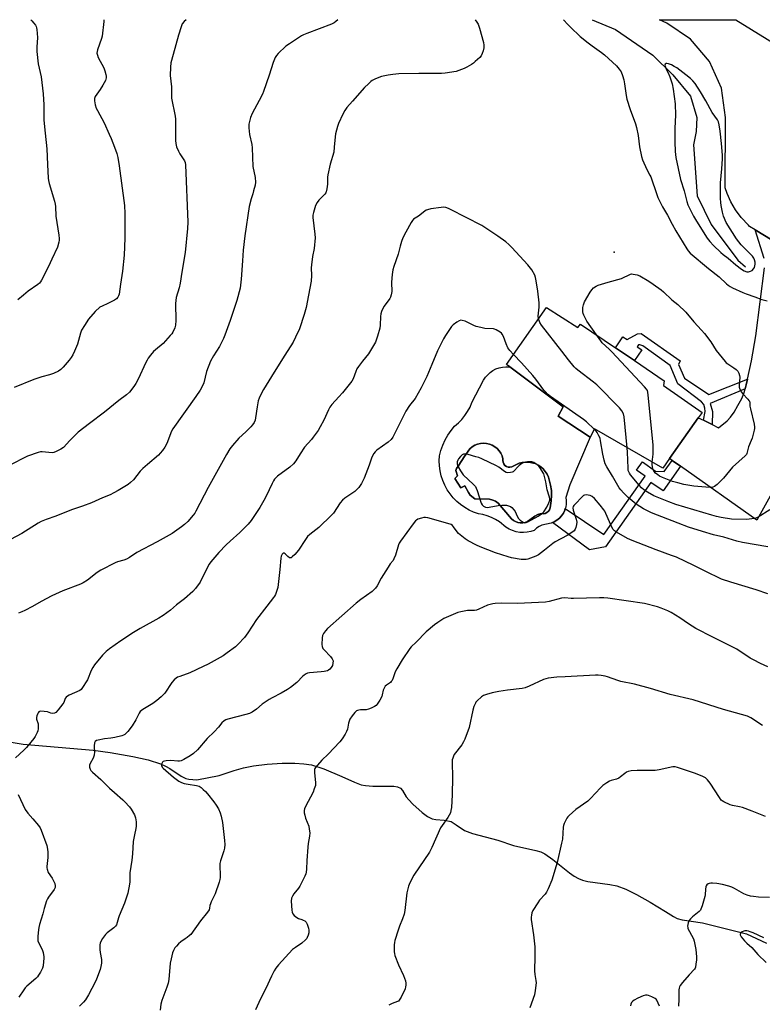
# Model space of a CAD drawing. Units: inches. Extents: x 1279765 to 1285765, y 537450 to 541451.
# Drawn here: x 1280464 to 1280820, y 540978 to 541451 of the extents above; entities that cross this region are included whole.
import ezdxf

# ---------------------------------------------------------------- set-up
doc = ezdxf.new("R2010")
doc.units = ezdxf.units.IN
doc.header["$MEASUREMENT"] = 0
for name, color, linetype in [('BLDG-Footprint', 5, 'Continuous'), ('CULTRL-Pad', 6, 'Continuous'), ('CULTRL-Swimming Pool in Ground', 4, 'Continuous'), ('ELEV-Spot Elevation', 7, 'Continuous'), ('HYDRO-Canal', 164, 'Continuous'), ('HYDRO-Single Line Stream', 4, 'Continuous'), ('TRANS-Driveway', 251, 'Continuous'), ('TRANS-Non Street Sidewalk', 7, 'Continuous'), ('TRANS-Road', 130, 'Continuous'), ('Undefined', 1, 'Continuous')]:
    doc.layers.add(name, color=color, linetype=linetype)

msp = doc.modelspace()

# ---------------------------------------------------------------- linework, layer by layer
at = {"layer": 'BLDG-Footprint', "elevation": 457.88}
msp.add_lwpolyline([(1280716.96, 541312.58), (1280732.02, 541302.94), (1280733.3, 541304.63), (1280750.16, 541293.19), (1280759.17, 541287.08), (1280773.49, 541277.36), (1280773.08, 541275.07), (1280791.59, 541262.23), (1280789.78, 541259.64), (1280775.99, 541240.09), (1280772.76, 541235.52), (1280739.97, 541254.36), (1280737.93, 541250.3), (1280722.53, 541260.36), (1280725.06, 541264.83), (1280699.48, 541284.05), (1280697.9, 541285.24)], close=True, dxfattribs=at)
at = {"layer": 'CULTRL-Pad'}
for points in [[(1280737.93, 541250.3, 0), (1280728.24, 541227.5, 0), (1280726.26, 541221.47, 0), (1280726.47, 541219.93, 0), (1280726.46, 541218.38, 0), (1280726.22, 541216.84, 0), (1280725.99, 541216.1, 0), (1280725.72, 541215.37, 0), (1280725.09, 541213.95, 0), (1280724.22, 541212.66, 0), (1280723.17, 541211.51, 0), (1280721.96, 541210.53, 0), (1280720.6, 541209.78, 0), (1280719.9, 541209.44, 0), (1280719.18, 541209.14, 0), (1280714.76, 541208.2, 0), (1280713.42, 541207.57, 0), (1280712.2, 541206.72, 0), (1280711.14, 541205.67, 0), (1280709.46, 541205.09, 0), (1280707.71, 541204.72, 0), (1280705.93, 541204.58, 0), (1280704.15, 541204.67, 0), (1280702.39, 541205, 0), (1280700.69, 541205.55, 0), (1280699.07, 541206.31, 0), (1280697.57, 541207.27, 0), (1280694.46, 541209.74, 0), (1280692.61, 541210.88, 0), (1280690.65, 541211.85, 0), (1280688.61, 541212.62, 0), (1280686.5, 541213.2, 0), (1280684.35, 541213.57, 0), (1280682.07, 541214.38, 0), (1280679.88, 541215.39, 0), (1280677.78, 541216.6, 0), (1280675.81, 541217.99, 0), (1280673.97, 541219.56, 0), (1280672.28, 541221.29, 0), (1280670.76, 541223.17, 0), (1280669.41, 541225.17, 0), (1280668.26, 541227.3, 0), (1280667.3, 541229.52, 0), (1280666.55, 541231.82, 0), (1280666.01, 541234.17, 0), (1280665.69, 541236.57, 0), (1280665.59, 541238.98, 0), (1280665.72, 541241.4, 0), (1280666.38, 541244.01, 0), (1280667.26, 541246.55, 0), (1280668.37, 541249.01, 0), (1280669.69, 541251.35, 0), (1280671.22, 541253.58, 0), (1280672.93, 541255.65, 0), (1280674.74, 541257.19, 0), (1280676.39, 541258.89, 0), (1280677.88, 541260.74, 0), (1280679.2, 541262.72, 0), (1280680.33, 541264.8, 0), (1280681.26, 541266.99, 0), (1280686.87, 541277.72, 0), (1280687.76, 541279.08, 0), (1280688.82, 541280.31, 0), (1280690.02, 541281.4, 0), (1280691.35, 541282.33, 0), (1280692.79, 541283.07, 0), (1280694.32, 541283.63, 0), (1280695.9, 541283.99, 0), (1280697.52, 541284.15, 0), (1280699.49, 541284.05, 0), (1280725.06, 541264.83, 0), (1280722.53, 541260.36, 0)], [(1280698.58, 541236.01, 0), (1280697.77, 541236.32, 0), (1280697.06, 541236.83, 0), (1280696.51, 541237.5, 0), (1280696.16, 541238.3, 0), (1280696.02, 541239.16, 0), (1280696.12, 541240.02, 0), (1280695.69, 541241.38, 0), (1280695.07, 541242.67, 0), (1280694.27, 541243.84, 0), (1280693.29, 541244.89, 0), (1280692.17, 541245.77, 0), (1280690.94, 541246.48, 0), (1280689.61, 541247, 0), (1280688.21, 541247.31, 0), (1280686.79, 541247.41, 0), (1280685.37, 541247.3, 0), (1280683.98, 541246.97, 0), (1280682.66, 541246.45, 0), (1280681.43, 541245.73, 0), (1280680.32, 541244.83, 0), (1280677.53, 541240.97, 0), (1280675.03, 541236.91, 0), (1280673.84, 541235.34, 0), (1280673.53, 541234.43, 0), (1280674.26, 541231.85, 0), (1280673.03, 541230.51, 0), (1280675.93, 541226.04, 0), (1280677.92, 541227.06, 0), (1280679.61, 541223.78, 0), (1280680.48, 541222.59, 0), (1280682.58, 541220.84, 0), (1280689.74, 541220.56, 0), (1280691.23, 541220.22, 0), (1280692.63, 541219.6, 0), (1280693.88, 541218.73, 0), (1280700.25, 541211.2, 0), (1280701.14, 541210.43, 0), (1280702.15, 541209.84, 0), (1280703.26, 541209.45, 0), (1280704.42, 541209.25, 0), (1280705.59, 541209.27, 0), (1280706.74, 541209.51, 0), (1280707.83, 541209.94, 0), (1280711.42, 541212.51, 0), (1280712.87, 541213.22, 0), (1280714.41, 541213.74, 0), (1280715.36, 541213.64, 0), (1280716.31, 541213.79, 0), (1280717.18, 541214.19, 0), (1280717.92, 541214.8, 0), (1280718.47, 541215.58, 0), (1280718.8, 541216.48, 0), (1280719.27, 541219.89, 0), (1280719.41, 541222.37, 0), (1280719.32, 541224.86, 0), (1280718.97, 541227.32, 0), (1280717.93, 541231.22, 0), (1280717.28, 541232.64, 0), (1280716.43, 541233.95, 0), (1280715.41, 541235.13, 0), (1280714.24, 541236.16, 0), (1280712.93, 541237.01, 0), (1280711.52, 541237.67, 0), (1280710.03, 541238.13, 0), (1280708.49, 541238.38, 0), (1280706.93, 541238.41, 0), (1280705.38, 541238.23, 0), (1280703.87, 541237.82, 0), (1280700.31, 541236.06, 0), (1280699.45, 541235.92, 0)]]:
    msp.add_polyline3d(points, close=True, dxfattribs=at)
at = {"layer": 'CULTRL-Swimming Pool in Ground'}
msp.add_lwpolyline([(1280698.58, 541236.01), (1280699.45, 541235.92), (1280700.31, 541236.06), (1280703.87, 541237.82), (1280705.38, 541238.23), (1280706.93, 541238.41), (1280708.49, 541238.38), (1280710.03, 541238.13), (1280711.52, 541237.67), (1280712.93, 541237.01), (1280714.24, 541236.16), (1280715.41, 541235.13), (1280716.43, 541233.95), (1280717.28, 541232.64), (1280717.93, 541231.22), (1280718.97, 541227.32), (1280719.32, 541224.86), (1280719.41, 541222.37), (1280719.27, 541219.89), (1280718.8, 541216.48), (1280718.47, 541215.58), (1280717.92, 541214.8), (1280717.18, 541214.19), (1280716.31, 541213.79), (1280715.36, 541213.64), (1280714.41, 541213.74), (1280712.87, 541213.22), (1280711.42, 541212.51), (1280707.83, 541209.94), (1280706.74, 541209.51), (1280705.59, 541209.27), (1280704.42, 541209.25), (1280703.26, 541209.45), (1280702.15, 541209.84), (1280701.14, 541210.43), (1280700.25, 541211.2), (1280693.88, 541218.73), (1280692.63, 541219.6), (1280691.23, 541220.22), (1280689.74, 541220.56), (1280682.58, 541220.84), (1280680.48, 541222.59), (1280679.61, 541223.78), (1280677.92, 541227.06), (1280675.93, 541226.04), (1280673.03, 541230.51), (1280674.26, 541231.85), (1280673.53, 541234.43), (1280673.84, 541235.34), (1280675.03, 541236.91), (1280677.53, 541240.97), (1280680.32, 541244.83), (1280681.43, 541245.73), (1280682.66, 541246.45), (1280683.98, 541246.97), (1280685.37, 541247.3), (1280686.79, 541247.41), (1280688.21, 541247.31), (1280689.61, 541247), (1280690.94, 541246.48), (1280692.17, 541245.77), (1280693.29, 541244.89), (1280694.27, 541243.84), (1280695.07, 541242.67), (1280695.69, 541241.38), (1280696.12, 541240.02), (1280696.02, 541239.16), (1280696.16, 541238.3), (1280696.51, 541237.5), (1280697.06, 541236.83), (1280697.77, 541236.32)], close=True, dxfattribs=at)
at = {"layer": 'ELEV-Spot Elevation'}
msp.add_point((1280749.48, 541339.05, 457.77), dxfattribs=at)
at = {"layer": 'HYDRO-Canal'}
msp.add_lwpolyline([(1280738.89, 541450.56), (1280750.09, 541445.84), (1280768.05, 541433.63), (1280777.49, 541424.21), (1280786.11, 541413.96), (1280789.13, 541403.64), (1280788.8, 541397), (1280787.42, 541390.56), (1280789.17, 541366.14), (1280795.96, 541352.34), (1280808.8, 541335.3), (1280812.36, 541332.03)], dxfattribs=at)
at = {"layer": 'HYDRO-Single Line Stream'}
msp.add_lwpolyline([(1280444.02, 541106.74), (1280466.08, 541103.14), (1280499.73, 541100.31), (1280507.81, 541099.05), (1280518.75, 541097.18), (1280526.05, 541095.55), (1280531.94, 541093.67), (1280534.4, 541092.6), (1280536.39, 541091.52), (1280541.85, 541087.82), (1280544.13, 541086.59), (1280545.51, 541086.3), (1280549.29, 541085.97), (1280560.14, 541088.1), (1280567.3, 541090.48), (1280571.75, 541091.78), (1280576.61, 541092.73), (1280583.05, 541093.51), (1280590.27, 541093.98), (1280596.37, 541094.03), (1280600.68, 541093.7), (1280604.33, 541093.17), (1280610.26, 541091.36), (1280618.95, 541087.63), (1280624.88, 541084.87), (1280628.18, 541083.69), (1280630.22, 541083.35), (1280633.69, 541083.04), (1280640.16, 541083.03), (1280643.87, 541083.02), (1280645.52, 541082.63), (1280647.05, 541081.96), (1280647.99, 541080.96), (1280649.8, 541077.92), (1280651.03, 541076.36), (1280652.9, 541074.39), (1280657.37, 541070.4), (1280660.03, 541068.5), (1280662.21, 541067.35), (1280663.97, 541066.95), (1280667.87, 541066.6), (1280671.24, 541066.02), (1280673.7, 541064.37), (1280677.72, 541061.73), (1280681.58, 541060.25), (1280693.65, 541057.02), (1280701.18, 541054.59), (1280711.85, 541052.2), (1280714.25, 541051.46), (1280716.18, 541050.59), (1280720.04, 541047.74), (1280728.08, 541041.36), (1280730.29, 541039.82), (1280732.32, 541038.68), (1280734.27, 541037.95), (1280736.89, 541037.32), (1280747.35, 541035.79), (1280750.65, 541035.12), (1280755.02, 541033.54), (1280760.2, 541031.04), (1280766.72, 541027.36), (1280774.06, 541022.8), (1280777.86, 541020.39), (1280779.69, 541019.58), (1280782.03, 541018.93), (1280791.78, 541017.42), (1280812.87, 541012.08), (1280822.5, 541007.75)], dxfattribs=at)
at = {"layer": 'TRANS-Driveway'}
for points in [[(1280821.43, 541336.02), (1280817.07, 541349.8), (1280828.85, 541342.59)], [(1280829.77, 541232.17), (1280817.82, 541210.57), (1280781.18, 541236.43), (1280777.21, 541239.23), (1280775.99, 541240.09), (1280789.78, 541259.64), (1280792.2, 541258.45), (1280796.35, 541256.42), (1280799.51, 541254.87), (1280803.63, 541258.23), (1280805.14, 541259.92), (1280806.92, 541262.41), (1280808.79, 541265.48), (1280810.58, 541268.87), (1280811.72, 541271.73), (1280812.26, 541273.58), (1280812.76, 541275.45), (1280813.39, 541278.11), (1280815.31, 541287.01), (1280817.29, 541298.93), (1280821.52, 541331.63)]]:
    msp.add_lwpolyline(points, dxfattribs=at)
at = {"layer": 'TRANS-Non Street Sidewalk'}
for points in [[(1280813.39, 541278.11), (1280812.76, 541275.45), (1280812.26, 541273.58), (1280795.44, 541266.56), (1280796.52, 541262.66), (1280796.35, 541256.42), (1280792.2, 541258.45), (1280793.12, 541262.67), (1280792.98, 541264.33), (1280792.38, 541265.99), (1280791.33, 541267.34), (1280779.98, 541275.88), (1280776.32, 541284.77), (1280763.17, 541294.21), (1280761.74, 541294.67), (1280761.16, 541294.61), (1280760.52, 541293.68), (1280762.67, 541292.23), (1280759.17, 541287.08), (1280750.16, 541293.19), (1280753.62, 541298.56), (1280755.69, 541297.17), (1280760.67, 541299.92), (1280762.46, 541300.05), (1280781.07, 541287.02), (1280780.21, 541285.15), (1280783.1, 541278.69), (1280794.87, 541270.81)], [(1280781.18, 541236.43), (1280772.88, 541224.58), (1280767.08, 541228.64), (1280745.35, 541197.8), (1280737.62, 541196.3), (1280719.9, 541209.44), (1280720.6, 541209.78), (1280721.96, 541210.53), (1280723.17, 541211.51), (1280724.22, 541212.66), (1280725.09, 541213.95), (1280725.72, 541215.37), (1280725.99, 541216.1), (1280744.55, 541203.67), (1280764.33, 541231.67), (1280760.2, 541234.59), (1280762.97, 541238.5), (1280769.31, 541234.03), (1280773.39, 541233.82), (1280777.21, 541239.23)]]:
    msp.add_lwpolyline(points, close=True, dxfattribs=at)
at = {"layer": 'TRANS-Road'}
msp.add_lwpolyline([(1280828.85, 541342.59), (1280817.07, 541349.8), (1280814.33, 541351.47), (1280813.8, 541351.98), (1280810.29, 541355.78), (1280807.68, 541359.35), (1280805.45, 541363.18), (1280803.64, 541367.22), (1280802.7, 541369.89), (1280802.74, 541403.74), (1280800.86, 541417.7), (1280795.13, 541430.57), (1280786.01, 541441.3), (1280774.62, 541448.87), (1280771.1, 541450.56), (1280807.85, 541450.55), (1280830.27, 541436.57)], dxfattribs=at)
at = {"layer": 'Undefined'}
for points, elevation in [([(1280544.31, 541450.58), (1280543.29, 541449.64), (1280542.37, 541448.55), (1280541.8, 541447.21), (1280540.63, 541443.21), (1280538.02, 541433.95), (1280536.97, 541429.86), (1280536.71, 541427.89), (1280536.58, 541423.9), (1280537.27, 541418.46), (1280537.24, 541414.11), (1280537.3, 541412.92), (1280538.97, 541404.24), (1280539.18, 541402.83), (1280539.08, 541397.02), (1280539.12, 541392.65), (1280539.24, 541391.21), (1280539.7, 541389.58), (1280540.51, 541387.45), (1280541.2, 541386.22), (1280543.44, 541382.96), (1280543.79, 541382.05), (1280543.95, 541380.9), (1280545.02, 541353.51), (1280544.86, 541350.45), (1280543.7, 541338.91), (1280542.11, 541329.51), (1280541.38, 541324.2), (1280540.85, 541321.98), (1280539.53, 541317.28), (1280539.23, 541315.88), (1280539.18, 541314.42), (1280539.36, 541306.24), (1280539.18, 541304.05), (1280538.78, 541302.73), (1280537.85, 541300.7), (1280537.37, 541299.98), (1280536.61, 541299.08), (1280533.2, 541295.36), (1280529.49, 541292.21), (1280528.66, 541291.42), (1280527.15, 541289.68), (1280526.09, 541288.32), (1280525.51, 541287.34), (1280524.75, 541285.81), (1280521.4, 541278.46), (1280520.15, 541276.14), (1280519.23, 541274.65), (1280517.05, 541272.02), (1280515.67, 541270.69), (1280511.97, 541267.89), (1280505.06, 541262.38), (1280497.99, 541256.87), (1280492.41, 541252.68), (1280491.32, 541251.69), (1280488.41, 541248.76), (1280485.39, 541245.48), (1280484.22, 541244.65), (1280481.93, 541243.42), (1280480.88, 541243), (1280480.06, 541242.88), (1280475.21, 541243.31), (1280474.42, 541243.27), (1280473.28, 541243.01), (1280468.25, 541241.17), (1280459.39, 541236.85)], 462), ([(1280616.94, 541450.57), (1280616.06, 541449.65), (1280615.17, 541449.06), (1280613.95, 541448.47), (1280602.12, 541443.98), (1280600.52, 541443.32), (1280599.48, 541442.78), (1280593.73, 541439.03), (1280592.03, 541437.82), (1280588.36, 541434.43), (1280587.55, 541433.43), (1280586.99, 541432.5), (1280585.97, 541430.07), (1280584.08, 541423.98), (1280581.36, 541416.11), (1280580.78, 541414.79), (1280579.32, 541411.9), (1280575.86, 541405.6), (1280575.17, 541403.65), (1280574.34, 541400.51), (1280574.29, 541398.78), (1280574.56, 541395.59), (1280575.69, 541390.75), (1280575.94, 541389.1), (1280576.26, 541380.17), (1280577.26, 541374.92), (1280577.47, 541372.72), (1280577.26, 541371.3), (1280576.6, 541368.46), (1280576.21, 541367.06), (1280575.39, 541364.66), (1280574.46, 541361.03), (1280572.33, 541346.99), (1280571.54, 541339.98), (1280571.31, 541334.89), (1280570.68, 541326.18), (1280570.37, 541323.32), (1280570.12, 541321.89), (1280568.56, 541315.91), (1280567.97, 541313.94), (1280565.4, 541306.32), (1280562.84, 541299.35), (1280562.17, 541297.75), (1280560.3, 541293.91), (1280557.39, 541289.43), (1280556, 541286.84), (1280554.08, 541281.93), (1280552.68, 541276.36), (1280552.11, 541274.99), (1280551.02, 541272.9), (1280548.89, 541269.8), (1280537.84, 541254.36), (1280537.26, 541253.21), (1280534.98, 541247.33), (1280534.05, 541245.52), (1280532.92, 541243.91), (1280531.86, 541242.61), (1280531.07, 541241.79), (1280525.65, 541237.29), (1280523.5, 541235.28), (1280522.28, 541234.01), (1280519, 541229.92), (1280517.6, 541228.56), (1280516.45, 541227.73), (1280511.61, 541224.72), (1280509.64, 541223.6), (1280507.84, 541222.76), (1280504.2, 541221.31), (1280498.84, 541218.83), (1280494.61, 541217.21), (1280489.34, 541215.57), (1280481.74, 541212.47), (1280477.09, 541210.8), (1280474.79, 541209.85), (1280473.3, 541209.04), (1280465.52, 541204.21), (1280460.07, 541201.34)], 460), ([(1280504.85, 541450.58), (1280504.8, 541449.67), (1280504, 541442.67), (1280503.7, 541441.59), (1280501.76, 541436.18), (1280501.55, 541435.34), (1280501.5, 541434.53), (1280501.7, 541433.51), (1280502.11, 541432.47), (1280504.74, 541427.46), (1280505.34, 541426.11), (1280505.79, 541424.24), (1280505.89, 541423.43), (1280505.87, 541422.65), (1280505.54, 541421.46), (1280504.31, 541419.17), (1280503.1, 541417.18), (1280501.4, 541414.84), (1280500.7, 541413.73), (1280500.34, 541412.77), (1280500.28, 541411.71), (1280500.66, 541409.76), (1280501.15, 541408.17), (1280501.73, 541406.98), (1280504.89, 541401.09), (1280507.4, 541395.7), (1280508.34, 541393.53), (1280509.93, 541389.45), (1280510.98, 541386.43), (1280511.45, 541384.45), (1280512.18, 541380.48), (1280514.65, 541361.46), (1280514.88, 541357.56), (1280514.89, 541352.68), (1280514.8, 541345.8), (1280514.51, 541337.59), (1280513.8, 541329.98), (1280512.75, 541323.72), (1280512.06, 541318.91), (1280511.86, 541318.09), (1280511.55, 541317.44), (1280510.84, 541316.71), (1280509.84, 541316.09), (1280506.65, 541314.44), (1280503.91, 541313.26), (1280502.88, 541312.64), (1280500.66, 541310.65), (1280497.4, 541306.96), (1280495.46, 541303.98), (1280494.15, 541301.66), (1280493.67, 541300.3), (1280492.14, 541295), (1280490.79, 541291.55), (1280490, 541289.84), (1280489.18, 541288.58), (1280488.16, 541287.26), (1280485.24, 541283.88), (1280484.23, 541282.85), (1280483.1, 541282.03), (1280480.68, 541280.97), (1280478.74, 541280.28), (1280475.05, 541279.31), (1280471.22, 541278.02), (1280461.83, 541274.22)], 464), ([(1280469.85, 541450.59), (1280470.33, 541450.11), (1280471.3, 541449), (1280471.95, 541448.03), (1280472.36, 541447.26), (1280472.55, 541446.72), (1280472.72, 541445.86), (1280473.01, 541442), (1280472.62, 541437.43), (1280472.61, 541435.41), (1280473.37, 541429.43), (1280474.67, 541423.25), (1280475.76, 541415.01), (1280475.98, 541409.73), (1280476.01, 541402.35), (1280476.62, 541396.16), (1280477.51, 541388.67), (1280477.76, 541381.19), (1280478.12, 541374.63), (1280478.28, 541373.48), (1280478.61, 541372.09), (1280481.17, 541363.54), (1280481.51, 541362.16), (1280481.61, 541361), (1280481.72, 541356.43), (1280483.2, 541347.3), (1280483.38, 541345.6), (1280483.39, 541344.77), (1280483.27, 541343.95), (1280482.53, 541341.54), (1280479.83, 541335.77), (1280478.3, 541332.21), (1280474.87, 541325.62), (1280474.42, 541324.87), (1280473.92, 541324.22), (1280473.19, 541323.6), (1280468.46, 541320.35), (1280466.21, 541318.52), (1280463.6, 541316.22)], 466), ([(1280682.78, 541450.56), (1280683.58, 541449.47), (1280684.19, 541448.47), (1280684.85, 541446.53), (1280686.75, 541439.72), (1280687.03, 541438.3), (1280686.97, 541437.16), (1280686.65, 541435.73), (1280686.23, 541434.33), (1280685.72, 541433.32), (1280684.97, 541432.47), (1280682.85, 541430.49), (1280681.97, 541429.73), (1280681.03, 541429.09), (1280678.81, 541427.8), (1280677.53, 541427.16), (1280675.03, 541426.19), (1280673.62, 541425.8), (1280668.44, 541424.99), (1280666.72, 541424.81), (1280655.76, 541424.79), (1280646.13, 541424.56), (1280643.28, 541424.26), (1280641.17, 541423.91), (1280637.94, 541423.27), (1280636.56, 541422.83), (1280634.7, 541422.03), (1280633.43, 541421.38), (1280632.73, 541420.88), (1280631.66, 541419.9), (1280629.8, 541418.01), (1280623.97, 541411.56), (1280621.34, 541408.43), (1280620.3, 541407.04), (1280619.34, 541405.24), (1280617.21, 541400.73), (1280616.75, 541399.32), (1280615.86, 541395.84), (1280615.61, 541394.38), (1280615.25, 541389.4), (1280614.97, 541387.12), (1280613.27, 541381.28), (1280612.19, 541376.17), (1280612.06, 541375.01), (1280612.02, 541371.78), (1280611.73, 541369.49), (1280611.44, 541368.1), (1280611.24, 541367.59), (1280610.75, 541366.88), (1280607.86, 541363.99), (1280607.03, 541362.98), (1280606.33, 541361.42), (1280605.26, 541358.12), (1280605.06, 541356.82), (1280605.06, 541355.7), (1280605.99, 541347.75), (1280606.09, 541346), (1280605.61, 541340.88), (1280604.86, 541336.98), (1280604.31, 541333.04), (1280604.25, 541331.63), (1280604.31, 541327.95), (1280604.14, 541325.2), (1280602.98, 541318.4), (1280601.85, 541312.54), (1280600.85, 541309.22), (1280598.52, 541302.37), (1280596.73, 541298.35), (1280595.51, 541295.99), (1280591.63, 541289.67), (1280588.06, 541284.13), (1280585.12, 541279.39), (1280581.3, 541273.2), (1280580.35, 541271.44), (1280579.3, 541269.12), (1280578.83, 541267.79), (1280578.29, 541264.88), (1280577.56, 541259.58), (1280577.28, 541258.47), (1280576.8, 541257.45), (1280576.04, 541256.25), (1280575.33, 541255.36), (1280572.91, 541252.92), (1280569.52, 541249.81), (1280566.47, 541246.38), (1280565.25, 541244.77), (1280563.59, 541242.02), (1280554.83, 541226.23), (1280548.94, 541214.93), (1280548.34, 541213.92), (1280547.65, 541212.97), (1280545.08, 541209.96), (1280543.44, 541208.4), (1280542.08, 541207.33), (1280537.48, 541204.18), (1280530.35, 541200.17), (1280520.63, 541195), (1280517.07, 541192.68), (1280515.65, 541191.84), (1280514.34, 541191.34), (1280511.26, 541190.5), (1280510.14, 541190.11), (1280503.28, 541186.52), (1280501.53, 541185.4), (1280496.89, 541181.71), (1280494.94, 541180.5), (1280493.58, 541179.91), (1280485.2, 541176.68), (1280479.8, 541174.34), (1280474.67, 541171.61), (1280470.57, 541169.13), (1280466.88, 541167.17), (1280465.53, 541166.54), (1280463.85, 541165.98)], 458), ([(1280725.14, 541450.56), (1280727.28, 541448.21), (1280728.5, 541446.97), (1280733.2, 541442.57), (1280737.01, 541439.43), (1280738.85, 541438), (1280743.39, 541434.83), (1280744.77, 541433.69), (1280750.51, 541428.44), (1280751.86, 541426.92), (1280752.73, 541425.56), (1280753.51, 541423.84), (1280754.14, 541421.74), (1280754.47, 541419.82), (1280755.15, 541414.21), (1280755.51, 541412.5), (1280757.05, 541407.58), (1280759.62, 541400.58), (1280760.16, 541398.9), (1280760.91, 541395.01), (1280761.6, 541389.64), (1280762.58, 541385.02), (1280763.05, 541383.32), (1280765.06, 541378.75), (1280766.62, 541376.07), (1280767.01, 541375.25), (1280769.85, 541366.81), (1280770.44, 541365.24), (1280771.26, 541363.43), (1280772.57, 541360.89), (1280775.06, 541356.88), (1280777.24, 541352.56), (1280778.95, 541349.4), (1280784.31, 541340.61), (1280784.99, 541339.68), (1280785.93, 541338.67), (1280794.74, 541331.32), (1280799.84, 541327.32), (1280803.31, 541323.91), (1280804.12, 541323.22), (1280805.04, 541322.62), (1280806.25, 541321.98), (1280811.07, 541319.8), (1280812.67, 541319.15), (1280816.91, 541317.71), (1280820.24, 541316.43), (1280822.72, 541315.73)], 456), ([(1280713.17, 541307.14), (1280713.05, 541308.45), (1280713.5, 541312.67), (1280713.54, 541313.55), (1280713.47, 541314.74), (1280712.81, 541320.41), (1280712.06, 541325.31), (1280711.74, 541326.99), (1280711.38, 541328.06), (1280709.97, 541330.66), (1280708.12, 541333.02), (1280700.44, 541341.3), (1280699, 541342.7), (1280697.5, 541343.97), (1280693.68, 541346.78), (1280686.01, 541351.9), (1280671.05, 541359.6), (1280670, 541360.08), (1280668.75, 541360.48), (1280667.69, 541360.62), (1280666.53, 541360.54), (1280661.58, 541359.84), (1280659.88, 541359.47), (1280659.36, 541359.24), (1280658.64, 541358.76), (1280655.63, 541356.36), (1280653.29, 541354.93), (1280652.73, 541354.34), (1280652.1, 541353.37), (1280649.5, 541348.7), (1280648.17, 541345.94), (1280647.48, 541344.16), (1280646.87, 541341.97), (1280645.96, 541338.13), (1280643.79, 541332.19), (1280643.34, 541330.54), (1280642.96, 541328.33), (1280642.78, 541326.62), (1280642.72, 541324.58), (1280642.78, 541320.23), (1280642.73, 541319.37), (1280642.57, 541318.56), (1280642.21, 541317.55), (1280641.84, 541316.83), (1280639.24, 541313.16), (1280638.32, 541311.68), (1280637.82, 541310.65), (1280637.56, 541309.57), (1280637.38, 541308.18), (1280637.32, 541304.13), (1280637.16, 541302.7), (1280636.06, 541298.8), (1280634.95, 541295.88), (1280634.14, 541294.34), (1280631.72, 541290.33), (1280628.84, 541286.88), (1280626.92, 541284.32), (1280626.11, 541283.13), (1280625.52, 541281.82), (1280624.33, 541278.34), (1280623.7, 541277.15), (1280619.22, 541271.64), (1280617.52, 541269.68), (1280614.15, 541266.03), (1280613.18, 541264.77), (1280612.51, 541263.55), (1280610.22, 541258.54), (1280608.53, 541255.28), (1280607.49, 541253.58), (1280605.19, 541250.3), (1280604.29, 541249.2), (1280600.97, 541245.51), (1280598.83, 541242.32), (1280596.77, 541238.96), (1280595.67, 541237.62), (1280593.96, 541235.96), (1280588.12, 541231.63), (1280587.22, 541230.88), (1280586.57, 541230.17), (1280586.12, 541229.49), (1280585.43, 541228.17), (1280582.65, 541222.13), (1280581.55, 541220.02), (1280579.51, 541216.55), (1280575.46, 541210.45), (1280573.95, 541208.65), (1280572.2, 541206.82), (1280569.96, 541204.69), (1280565.27, 541200.51), (1280563.42, 541198.67), (1280559.88, 541194.99), (1280556.14, 541190.62), (1280555.28, 541189.46), (1280554.27, 541187.69), (1280550.94, 541180.85), (1280548.79, 541177.82), (1280547.5, 541176.29), (1280543.41, 541172.8), (1280539.66, 541169.87), (1280536.73, 541167.44), (1280533.17, 541164.89), (1280531.19, 541163.62), (1280522.22, 541158.61), (1280519, 541156.71), (1280512.87, 541152.75), (1280507.45, 541148.87), (1280505.9, 541147.64), (1280504.18, 541145.86), (1280500.32, 541141.11), (1280499.46, 541139.95), (1280498.71, 541138.47), (1280496.92, 541133.96), (1280494.29, 541129.78), (1280493.93, 541129.39), (1280493.25, 541128.92), (1280488.21, 541126.62), (1280487.43, 541126.2), (1280486.74, 541125.71), (1280486.27, 541125.04), (1280485.59, 541123.15), (1280485.17, 541122.39), (1280482.96, 541119.59), (1280481.76, 541118.32), (1280481.06, 541117.95), (1280480.24, 541117.88), (1280479.44, 541118.01), (1280477.7, 541118.61), (1280476.24, 541118.85), (1280474.51, 541118.91), (1280474.01, 541118.8), (1280473.6, 541118.56), (1280473.3, 541118.17), (1280472.93, 541117.45), (1280472.64, 541116.67), (1280472.47, 541115.88), (1280472.54, 541115.07), (1280473.26, 541112.9), (1280473.37, 541111.79), (1280473.27, 541110.4), (1280473.12, 541109.57), (1280472.87, 541108.79), (1280472.52, 541108.03), (1280471.84, 541106.82), (1280471.2, 541105.88), (1280467.73, 541101.59), (1280466.46, 541100.3), (1280462.41, 541096.64)], 456), ([(1280741.02, 541299.39), (1280736.38, 541305.99), (1280734.95, 541308.86), (1280734.62, 541309.66), (1280734.42, 541310.49), (1280734.41, 541312.48), (1280734.67, 541313.88), (1280735.29, 541315.22), (1280737.94, 541319.97), (1280738.79, 541321.1), (1280739.56, 541321.91), (1280740.74, 541322.75), (1280741.8, 541323.25), (1280746.64, 541324.75), (1280752.91, 541326.51), (1280753.99, 541326.95), (1280756.25, 541328.13), (1280757.21, 541328.53), (1280757.72, 541328.62), (1280758.55, 541328.6), (1280760.49, 541328.25), (1280761.81, 541327.7), (1280766.01, 541325.12), (1280768.19, 541323.68), (1280771.96, 541320.97), (1280773.07, 541320.04), (1280777.12, 541316.22), (1280780.03, 541313.93), (1280783.82, 541310.31), (1280787.62, 541305.72), (1280791.38, 541301.63), (1280792.71, 541300.05), (1280795.8, 541296.02), (1280798.38, 541291.85), (1280802.6, 541286.69), (1280803.19, 541286.06), (1280803.86, 541285.51), (1280806.87, 541283.64), (1280808, 541282.82), (1280808.75, 541282.03), (1280809.26, 541281.06), (1280809.6, 541280.01), (1280809.69, 541279.16), (1280809.35, 541275.08), (1280809.36, 541274.33), (1280809.46, 541273.82), (1280809.77, 541273.05), (1280810.34, 541272.09), (1280811.1, 541271.2), (1280813.53, 541268.66), (1280814.04, 541267.98), (1280814.26, 541267.55), (1280814.42, 541266.88), (1280814.53, 541265.17), (1280814.73, 541264.02), (1280816.52, 541256.56), (1280816.77, 541255.12), (1280816.76, 541254.54), (1280816.61, 541253.68), (1280815.56, 541249.94), (1280815.15, 541248.83), (1280813.77, 541245.78), (1280813.08, 541242.48), (1280812.84, 541242.01), (1280812.29, 541241.36), (1280806.23, 541235.97), (1280801.88, 541230.71), (1280798.84, 541227.65), (1280798.19, 541227.1), (1280797.49, 541226.68), (1280796.73, 541226.42), (1280795.67, 541226.23), (1280793.41, 541226.32), (1280787.65, 541226.93), (1280782.8, 541227.65), (1280779.9, 541228.4), (1280777.39, 541229.17), (1280772.69, 541230.95), (1280771.24, 541231.66), (1280770.32, 541232.24), (1280769.22, 541233.16), (1280768.47, 541233.99), (1280768.09, 541234.72), (1280767.74, 541236.11), (1280767.64, 541237.26), (1280767.73, 541238.41)], 458), ([(1280701.2, 541289.97), (1280699.45, 541291.9), (1280698.48, 541293.26), (1280697.64, 541295.1), (1280696.4, 541298.58), (1280695.78, 541299.81), (1280695.43, 541300.22), (1280694.78, 541300.72), (1280692.82, 541301.85), (1280692.06, 541302.18), (1280691.52, 541302.31), (1280687.47, 541302.51), (1280685.48, 541302.89), (1280683.22, 541303.44), (1280682.14, 541303.85), (1280677.97, 541305.95), (1280676.64, 541306.39), (1280675.92, 541306.4), (1280675.17, 541306.17), (1280673.94, 541305.45), (1280672.31, 541304.23), (1280671.53, 541303.39), (1280669.84, 541301.02), (1280668.58, 541299.11), (1280667.65, 541297.46), (1280664.69, 541291.79), (1280662.04, 541285.16), (1280659.63, 541279.48), (1280656.9, 541273.96), (1280653.99, 541268.95), (1280651.36, 541265.49), (1280649.6, 541262.89), (1280643.31, 541250.4), (1280642.5, 541249.28), (1280641.17, 541247.95), (1280635.74, 541244.1), (1280634.91, 541243.37), (1280634.22, 541242.51), (1280633.3, 541240.77), (1280631.96, 541236.87), (1280629.59, 541230.66), (1280628.24, 541228.07), (1280627.02, 541226.28), (1280625.98, 541225.03), (1280625.17, 541224.29), (1280620.39, 541221.07), (1280619.23, 541220.15), (1280618.14, 541218.8), (1280614.82, 541213.99), (1280613.9, 541212.91), (1280607.91, 541207.07), (1280603.54, 541203.66), (1280602.47, 541202.72), (1280601.4, 541201.36), (1280598.03, 541196.1), (1280596.32, 541194.11), (1280595.14, 541192.9), (1280594.53, 541192.51), (1280594.32, 541192.46), (1280593.87, 541192.55), (1280592.97, 541193.16), (1280591.76, 541194.46), (1280591.23, 541194.75), (1280590.7, 541194.72), (1280590.26, 541194.28), (1280589.83, 541193.36), (1280589.58, 541192.25), (1280589.2, 541186.88), (1280588.14, 541178.27), (1280587.77, 541176.86), (1280587.02, 541174.92), (1280586.62, 541174.13), (1280586.14, 541173.42), (1280582.9, 541169.38), (1280578, 541162.92), (1280573.84, 541156.54), (1280572.15, 541154.26), (1280569.14, 541151.08), (1280567.89, 541149.86), (1280563.87, 541146.85), (1280561.92, 541145.53), (1280554.77, 541141.52), (1280552.41, 541140.33), (1280546.05, 541137.31), (1280541.15, 541135.65), (1280540.11, 541135.19), (1280539.4, 541134.74), (1280538.57, 541133.95), (1280537.43, 541132.64), (1280534.01, 541127.63), (1280532.33, 541125.82), (1280530.16, 541123.99), (1280528.33, 541122.59), (1280523.54, 541119.79), (1280522.83, 541119.31), (1280522.28, 541118.81), (1280521.7, 541118), (1280520.06, 541114.75), (1280518.41, 541111.99), (1280516.3, 541109.26), (1280515.53, 541108.39), (1280514.9, 541107.82), (1280514.17, 541107.39), (1280513.39, 541107.1), (1280510.08, 541106.31), (1280508.16, 541105.98), (1280505.17, 541105.68), (1280501.99, 541105.1), (1280501.22, 541104.84), (1280500.66, 541104.38), (1280500.37, 541103.68), (1280500.14, 541102.32), (1280500.12, 541101.46), (1280500.27, 541099.46), (1280500.09, 541097.8), (1280499.67, 541096.44), (1280498.3, 541093.78), (1280497.97, 541092.98), (1280497.87, 541092.11), (1280498.2, 541091.15), (1280498.63, 541090.48), (1280499.39, 541089.65), (1280503.34, 541086.13), (1280507.52, 541082.02), (1280509.89, 541079.86), (1280513.87, 541076.49), (1280514.91, 541075.49), (1280517.03, 541073.1), (1280517.92, 541071.94), (1280519.51, 541069.15), (1280520.03, 541067.81), (1280520.3, 541065.84), (1280520.35, 541063.84), (1280520.15, 541062.71), (1280519.41, 541059.6), (1280518.91, 541056.42), (1280518.54, 541050.58), (1280518.23, 541047.44), (1280517.23, 541041.47), (1280517.2, 541037.09), (1280517.12, 541035.93), (1280516.25, 541031.63), (1280515.41, 541028.8), (1280514.72, 541026.84), (1280512.06, 541020.72), (1280511.78, 541019.9), (1280511.18, 541017.58), (1280510.8, 541016.52), (1280510.36, 541015.81), (1280509.57, 541015), (1280506.46, 541012.64), (1280505.57, 541011.86), (1280504.17, 541009.95), (1280503.16, 541008.16), (1280503, 541007.62), (1280502.9, 541006.81), (1280502.91, 541004.58), (1280503.06, 541003.17), (1280503.63, 540999.78), (1280503.69, 540998.94), (1280503.64, 540998.1), (1280503.35, 540996.42), (1280502.98, 540995.04), (1280501.29, 540990.46), (1280500.66, 540988.96), (1280497.4, 540982.9), (1280495.92, 540980.44), (1280494.97, 540979.36), (1280493.1, 540977.53)], 454), ([(1280755.74, 541245.3), (1280754.21, 541260.07), (1280753.86, 541261.49), (1280753.08, 541263.03), (1280751.94, 541264.38), (1280741.17, 541275.42), (1280739.6, 541276.71), (1280732.03, 541282.47), (1280731.11, 541283.22), (1280730.29, 541284.04), (1280727.49, 541287.38), (1280724.36, 541291.61), (1280714.53, 541304.09), (1280713.77, 541305.32), (1280713.17, 541307.14)], 456), ([(1280767.73, 541238.41), (1280768.09, 541242.23), (1280768.21, 541245.13), (1280768.16, 541246.61), (1280765.82, 541270.46), (1280765.6, 541271.93), (1280765.36, 541272.67), (1280764.98, 541273.35), (1280764.03, 541274.48), (1280748.35, 541291.27), (1280747.1, 541292.55), (1280743.74, 541295.66), (1280743.01, 541296.57), (1280741.02, 541299.39)], 458), ([(1280739.88, 541254.18), (1280736.16, 541257.65), (1280734.82, 541258.78), (1280718.85, 541269.94), (1280717.47, 541271.03), (1280716.45, 541272.06), (1280715.7, 541272.96), (1280711.82, 541278.25), (1280710.53, 541279.87), (1280705.09, 541286.02), (1280701.2, 541289.97)], 454), ([(1280823.04, 541197.7), (1280811.03, 541199.83), (1280808.21, 541200.48), (1280801.95, 541202.46), (1280797.12, 541203.58), (1280791.76, 541205.12), (1280785.09, 541207.25), (1280780.2, 541209.06), (1280767.29, 541214.15), (1280765.48, 541214.97), (1280763.51, 541216.04), (1280760.03, 541218.3), (1280756.19, 541221.39), (1280753.87, 541223.6), (1280752.58, 541225.04), (1280751.81, 541226.11), (1280748.69, 541231.69), (1280745.99, 541236.12), (1280745.18, 541237.65), (1280744.67, 541239.33), (1280744.01, 541242.2), (1280742.97, 541248.67), (1280742.7, 541249.82), (1280742.15, 541251.08), (1280741.34, 541252.52), (1280740.84, 541253.19), (1280739.88, 541254.18)], 454), ([(1280824.02, 541215.44), (1280818.53, 541212.02), (1280817.31, 541211.52), (1280815.51, 541211.12), (1280812.86, 541210.9), (1280805.72, 541211.05), (1280800.76, 541211.81), (1280798.55, 541212.25), (1280796.2, 541212.88), (1280779.08, 541218.12), (1280775.69, 541219.3), (1280768.47, 541222.26), (1280765.35, 541223.95), (1280763.63, 541225.11), (1280762.56, 541226.07), (1280761.39, 541227.4), (1280757.27, 541232.37), (1280756.78, 541233.06), (1280756.44, 541233.71), (1280756.23, 541234.41), (1280756.1, 541235.56), (1280755.89, 541243.19), (1280755.74, 541245.3)], 456), ([(1280823.1, 541175.3), (1280817.55, 541177.07), (1280805.31, 541180.75), (1280800.87, 541182.29), (1280793.07, 541186.04), (1280787.6, 541188.87), (1280779.25, 541192.73), (1280776.89, 541193.68), (1280769.52, 541196.33), (1280758.14, 541200.8), (1280755.86, 541201.82), (1280750.53, 541204.81), (1280749.58, 541205.45), (1280748.99, 541206.01), (1280748.25, 541207.19), (1280745.45, 541213.78), (1280744.93, 541214.84), (1280744.48, 541215.56), (1280742.81, 541217.77), (1280739.95, 541221.02), (1280738.88, 541221.93), (1280737.87, 541222.34), (1280735.99, 541222.68), (1280735.24, 541222.61), (1280734.77, 541222.37), (1280733.92, 541221.63), (1280730.86, 541218.41), (1280730.1, 541217.54), (1280729.81, 541217.07), (1280729.62, 541216.42), (1280729.72, 541215.4), (1280731.21, 541210.96), (1280731.51, 541209.56), (1280731.41, 541208.41), (1280731.08, 541206.98), (1280730.76, 541206.18), (1280730.26, 541205.51), (1280729.14, 541204.61), (1280726.95, 541203.13), (1280721.22, 541200.14), (1280719.96, 541199.39), (1280716.08, 541196.1), (1280713.11, 541193.92), (1280711.83, 541193.29), (1280709.41, 541192.35), (1280708.04, 541191.9), (1280707.2, 541191.73), (1280706.06, 541191.64), (1280704.9, 541191.73), (1280700.26, 541192.52), (1280698.6, 541192.9), (1280692.62, 541194.9), (1280685.26, 541197.72), (1280683.4, 541198.59), (1280679.47, 541200.68), (1280677.98, 541201.62), (1280676.37, 541202.81), (1280674.86, 541204.11), (1280674.14, 541205.02), (1280672.47, 541207.43), (1280671.92, 541208.02), (1280671.3, 541208.45), (1280669.65, 541209.02), (1280660.16, 541211.6), (1280659.01, 541211.81), (1280658.16, 541211.77), (1280657.03, 541211.51), (1280655.37, 541210.96), (1280654.63, 541210.56), (1280654.2, 541210.19), (1280653.11, 541208.84), (1280647.04, 541200.51), (1280646.43, 541199.52), (1280646.11, 541198.73), (1280644.57, 541193.8), (1280643.86, 541191.94), (1280643.44, 541191.25), (1280642.1, 541189.57), (1280641.09, 541188.09), (1280637.79, 541182.76), (1280635.75, 541179.03), (1280634.96, 541177.92), (1280634.24, 541177.14), (1280633.4, 541176.4), (1280627.95, 541172.49), (1280625.7, 541170.69), (1280612.02, 541158.52), (1280611, 541157.49), (1280610.04, 541156.2), (1280609.62, 541155.23), (1280609.46, 541154.09), (1280609.34, 541150.86), (1280609.4, 541150.02), (1280609.54, 541149.49), (1280609.8, 541149.01), (1280610.36, 541148.34), (1280613.52, 541145.14), (1280614.27, 541144.03), (1280614.65, 541143.07), (1280614.64, 541141.94), (1280614.36, 541140.82), (1280613.82, 541139.87), (1280613.11, 541139.07), (1280612.49, 541138.58), (1280612.02, 541138.35), (1280610.46, 541137.95), (1280609.02, 541137.77), (1280603.35, 541137.35), (1280602.49, 541137.16), (1280601.74, 541136.83), (1280600.81, 541136.23), (1280600.16, 541135.69), (1280597.31, 541132.63), (1280594.27, 541130.31), (1280592.79, 541129.35), (1280589.72, 541127.57), (1280585.48, 541125.39), (1280583.98, 541124.5), (1280580.64, 541122.26), (1280577.97, 541119.95), (1280575.9, 541118.53), (1280574.56, 541117.9), (1280572.88, 541117.27), (1280564.16, 541115.04), (1280563.34, 541114.75), (1280562.42, 541114.24), (1280561.39, 541113.34), (1280559.69, 541111.29), (1280557.68, 541109.11), (1280554.31, 541105.87), (1280549.65, 541100.41), (1280547.79, 541098.68), (1280546.21, 541097.48), (1280543.16, 541095.74), (1280541.84, 541095.17), (1280541.06, 541095.02), (1280540.25, 541094.98), (1280536.85, 541095.24), (1280534.61, 541095.18), (1280533.79, 541094.98), (1280533.29, 541094.76), (1280532.9, 541094.43), (1280532.51, 541093.77), (1280532.39, 541093.28), (1280532.43, 541092.81), (1280532.74, 541092.16), (1280533.28, 541091.53), (1280538.26, 541087.29), (1280540.73, 541085.4), (1280541.98, 541084.73), (1280543.3, 541084.3), (1280545.18, 541083.91), (1280549.24, 541083.29), (1280550.48, 541082.92), (1280551.38, 541082.36), (1280552.46, 541081.43), (1280553.47, 541080.42), (1280554.41, 541079.31), (1280557.49, 541075.44), (1280558.68, 541073.8), (1280559.75, 541072.09), (1280560.58, 541070.23), (1280561.09, 541068.58), (1280561.71, 541065.48), (1280562.71, 541056.96), (1280562.82, 541054.92), (1280562.58, 541053.18), (1280562.31, 541052.03), (1280560.75, 541047.23), (1280560.42, 541045.81), (1280560.39, 541044.63), (1280560.59, 541040.49), (1280560.52, 541039.11), (1280560.39, 541038.28), (1280560.01, 541036.87), (1280558.23, 541031.31), (1280556.3, 541027.53), (1280555.86, 541026.52), (1280555.64, 541025.73), (1280555.45, 541024.44), (1280555.22, 541023.73), (1280554.42, 541022.55), (1280551.11, 541018.45), (1280546.46, 541011.91), (1280545.86, 541011.3), (1280544.75, 541010.39), (1280543.82, 541009.72), (1280541.66, 541008.37), (1280540.58, 541007.4), (1280539.59, 541006.3), (1280538.89, 541005.36), (1280538.19, 541004.1), (1280537.78, 541003.02), (1280537.07, 541000.16), (1280536.66, 540998.14), (1280535.89, 540990.23), (1280535.64, 540988.49), (1280534.99, 540986.53), (1280532.52, 540980.21), (1280532.15, 540978.48), (1280531.8, 540975.54)], 452), ([(1280823.15, 541140.25), (1280819.61, 541141.88), (1280816.17, 541143.54), (1280814.65, 541144.37), (1280808.18, 541148.64), (1280806.67, 541149.55), (1280796.79, 541154.44), (1280788.58, 541158.64), (1280785.02, 541160.79), (1280780.89, 541163.67), (1280776.81, 541166.19), (1280775.25, 541167.05), (1280771.97, 541168.4), (1280770.28, 541168.95), (1280763.91, 541170.51), (1280746.48, 541173.16), (1280744.45, 541173.32), (1280742.45, 541173.34), (1280730.02, 541172.97), (1280728.85, 541173.01), (1280725.77, 541173.32), (1280724.2, 541173.09), (1280718.36, 541171.55), (1280716.58, 541171.29), (1280703.1, 541170.63), (1280695.63, 541170.73), (1280692.38, 541170.65), (1280691.22, 541170.5), (1280688.73, 541169.73), (1280684.56, 541167.83), (1280683.49, 541167.44), (1280682.45, 541167.27), (1280680.25, 541167.26), (1280679.1, 541167.16), (1280675.9, 541166.6), (1280674.49, 541166.23), (1280667.84, 541163.4), (1280666.84, 541162.83), (1280664.91, 541161.55), (1280663.28, 541160.36), (1280659.39, 541157), (1280654.5, 541151.99), (1280652.19, 541149.82), (1280651.46, 541148.94), (1280647.74, 541143.55), (1280645.24, 541139.32), (1280644.45, 541137.78), (1280643.57, 541134.94), (1280642.99, 541133.73), (1280642.54, 541133.13), (1280642.15, 541132.77), (1280640.24, 541131.47), (1280639.71, 541130.88), (1280639.27, 541130.22), (1280638.71, 541129.01), (1280638.28, 541126.78), (1280638.03, 541125.98), (1280637.11, 541124.22), (1280635.88, 541122.31), (1280635.29, 541121.72), (1280634.57, 541121.25), (1280633.01, 541120.43), (1280631.67, 541119.84), (1280630.54, 541119.58), (1280627.84, 541119.53), (1280626.98, 541119.43), (1280626.44, 541119.28), (1280625.94, 541119.03), (1280625.06, 541118.34), (1280623.81, 541116.77), (1280622.76, 541115.05), (1280622.11, 541113.24), (1280621.53, 541110.31), (1280621.2, 541109.18), (1280620.51, 541107.88), (1280619.03, 541105.64), (1280617.94, 541104.27), (1280612.34, 541098.26), (1280609.35, 541095.39), (1280607.19, 541093.06), (1280606.29, 541091.97), (1280606, 541091.5), (1280605.82, 541091.02), (1280605.72, 541090.27), (1280605.74, 541089.47), (1280606.33, 541084.64), (1280606.32, 541084.08), (1280606.18, 541083.26), (1280605.69, 541081.64), (1280605.11, 541080.05), (1280601.44, 541073.21), (1280601, 541072.13), (1280600.86, 541071.33), (1280600.86, 541070.25), (1280601.09, 541069.1), (1280601.52, 541067.69), (1280603, 541063.72), (1280603.3, 541062.33), (1280603.52, 541060.63), (1280603.42, 541058.97), (1280602.73, 541055.42), (1280602.53, 541053.76), (1280602.05, 541047.4), (1280601.98, 541043.1), (1280601.83, 541041.7), (1280601.61, 541040.88), (1280601.16, 541039.8), (1280598.8, 541035.04), (1280598.14, 541034.08), (1280595.93, 541031.38), (1280595.22, 541030.29), (1280594.81, 541029.28), (1280594.6, 541027.83), (1280594.95, 541023.45), (1280595.08, 541022.6), (1280595.35, 541021.82), (1280596.03, 541020.98), (1280597.36, 541019.94), (1280598.1, 541019.56), (1280599.65, 541019.06), (1280600.41, 541018.73), (1280601.11, 541018.32), (1280601.72, 541017.81), (1280602.3, 541016.84), (1280602.98, 541014.91), (1280603.14, 541013.86), (1280603.01, 541012.58), (1280602.7, 541011.46), (1280602.31, 541010.38), (1280602.05, 541009.88), (1280601.51, 541009.2), (1280599.77, 541007.61), (1280596.63, 541005.62), (1280595.29, 541004.6), (1280588.5, 540997.27), (1280587.18, 540995.7), (1280586.43, 540994.44), (1280585.1, 540991.82), (1280582.43, 540986), (1280579.9, 540981.01), (1280577.44, 540975.72)], 450), ([(1280820.6, 541112.14), (1280814.97, 541115.79), (1280813.33, 541116.6), (1280801.93, 541119.78), (1280787.29, 541124.42), (1280776.32, 541127), (1280766.94, 541129.82), (1280759.18, 541131.84), (1280752.57, 541133.23), (1280751.18, 541133.66), (1280746.31, 541135.43), (1280745.19, 541135.69), (1280743.19, 541136.01), (1280741.75, 541136.16), (1280740.56, 541136.16), (1280725.91, 541135.34), (1280721.93, 541135.21), (1280717.86, 541134.7), (1280716.7, 541134.48), (1280715.61, 541134.11), (1280708.66, 541130.88), (1280706.73, 541130.11), (1280705.3, 541129.85), (1280698.28, 541129.05), (1280694.19, 541128.45), (1280691, 541127.81), (1280688.18, 541127.02), (1280686.82, 541126.51), (1280685.87, 541125.89), (1280683.74, 541123.93), (1280683.2, 541123.27), (1280682.9, 541122.77), (1280682.2, 541121.12), (1280681.65, 541119.43), (1280679.98, 541111.15), (1280677.83, 541105.57), (1280677.22, 541104.21), (1280676.37, 541102.83), (1280672.81, 541098.12), (1280672.41, 541097.38), (1280672.02, 541096.34), (1280671.82, 541095.54), (1280671.74, 541094.37), (1280671.88, 541087.23), (1280671.73, 541078.76), (1280671.38, 541072.72), (1280671.2, 541071.26), (1280670.9, 541070.16), (1280670.4, 541069.14), (1280669.66, 541067.9), (1280667, 541064.19), (1280666.24, 541062.98), (1280662.01, 541053.63), (1280660.87, 541051.37), (1280653.39, 541040.24), (1280651.44, 541036.68), (1280650.78, 541035.07), (1280650.1, 541031.88), (1280649.06, 541023.33), (1280648.77, 541021.58), (1280648.01, 541019.33), (1280646.52, 541015.8), (1280645.85, 541013.88), (1280644.26, 541008.91), (1280644.07, 541008.07), (1280643.97, 541006.93), (1280644, 541003.49), (1280644.1, 541002.68), (1280644.34, 541001.69), (1280645.98, 540997.3), (1280648.49, 540992.1), (1280649.36, 540989.65), (1280649.51, 540988.56), (1280649.52, 540987.47), (1280649.45, 540986.67), (1280649.22, 540985.84), (1280647.3, 540981.77), (1280646.72, 540980.74), (1280646.39, 540980.29), (1280645.98, 540979.93), (1280645.52, 540979.67), (1280642.94, 540978.68), (1280641.44, 540978)], 448), ([(1280822.07, 541068.46), (1280820.44, 541069.02), (1280815.62, 541070.98), (1280810.94, 541072.7), (1280809.55, 541073.07), (1280806.18, 541073.65), (1280805.09, 541073.98), (1280801.95, 541075.48), (1280801.23, 541075.93), (1280800.81, 541076.31), (1280799.93, 541077.47), (1280795.42, 541084.42), (1280794.17, 541085.96), (1280793.16, 541086.92), (1280791.92, 541087.6), (1280788.45, 541089.02), (1280779.8, 541091.93), (1280778.67, 541092.19), (1280777.53, 541092.17), (1280770.94, 541090.84), (1280769.1, 541090.55), (1280760.53, 541090.5), (1280757.56, 541090.27), (1280756.13, 541090), (1280755.41, 541089.67), (1280754.51, 541089.09), (1280752.55, 541087.47), (1280751.62, 541086.84), (1280750.53, 541086.39), (1280747.97, 541085.64), (1280747.15, 541085.32), (1280745.9, 541084.59), (1280744.02, 541083.22), (1280742.95, 541082.22), (1280738.13, 541077.08), (1280736.88, 541075.85), (1280731.03, 541071.72), (1280727.84, 541068.9), (1280727.28, 541068.28), (1280726.79, 541067.57), (1280725.44, 541065), (1280725.18, 541064.19), (1280725.04, 541063.34), (1280724.6, 541057.6), (1280724.27, 541055.6), (1280722.16, 541046.43), (1280719.54, 541037.94), (1280717.81, 541033.68), (1280717.08, 541032.13), (1280716.44, 541031.22), (1280713.71, 541028.24), (1280712.84, 541027.05), (1280710.49, 541023.28), (1280710.03, 541022.21), (1280709.74, 541021.08), (1280709.62, 541020.22), (1280709.68, 541019.05), (1280710.75, 541011.74), (1280711.44, 541005.87), (1280711.47, 541001.25), (1280711.22, 540994.33), (1280711.38, 540992.64), (1280711.92, 540989.78), (1280711.99, 540988.64), (1280711.63, 540984.93), (1280711.29, 540982.95), (1280709.08, 540976.61)], 446), ([(1280463.65, 541078.98), (1280467.14, 541071.79), (1280468.4, 541070), (1280470.82, 541067.37), (1280473.4, 541064.14), (1280474.25, 541062.95), (1280474.76, 541061.91), (1280477.38, 541054.44), (1280477.81, 541052.75), (1280477.91, 541051.33), (1280477.94, 541048.75), (1280477.48, 541044.42), (1280477.49, 541043.85), (1280477.62, 541043.09), (1280478.17, 541041.63), (1280479.98, 541038.84), (1280480.72, 541037.56), (1280481.24, 541036.28), (1280481.48, 541035.23), (1280481.44, 541034.43), (1280481.04, 541033.39), (1280478.23, 541029.73), (1280477.8, 541029.01), (1280477.34, 541027.94), (1280476.14, 541024.29), (1280475.52, 541021.8), (1280474.01, 541016.59), (1280473.69, 541015.17), (1280473.29, 541012.81), (1280473.08, 541010.75), (1280473.2, 541008.77), (1280473.56, 541007.73), (1280475.24, 541004.67), (1280475.64, 541003.25), (1280476, 541001.2), (1280476.05, 541000.32), (1280475.93, 540998.84), (1280475.64, 540996.78), (1280475.37, 540995.64), (1280474.43, 540993.8), (1280473.48, 540992.27), (1280472.94, 540991.56), (1280472.16, 540990.78), (1280467.92, 540987.03), (1280467.12, 540986.22), (1280466.4, 540985.32), (1280464, 540981.7)], 456), ([(1280823.89, 541029.6), (1280818.57, 541029.77), (1280816.22, 541030.02), (1280814.76, 541030.27), (1280813.17, 541030.76), (1280811.61, 541031.36), (1280807.1, 541033.92), (1280805.83, 541034.5), (1280804.46, 541034.95), (1280801.39, 541035.82), (1280798.66, 541036.31), (1280796.63, 541036.48), (1280795.81, 541036.46), (1280795.02, 541036.31), (1280794.53, 541036.08), (1280793.9, 541035.6), (1280793.59, 541035.19), (1280793.39, 541034.69), (1280793.21, 541033.56), (1280793.04, 541030.93), (1280792.88, 541030.07), (1280791.66, 541025.56), (1280791.07, 541023.95), (1280790.76, 541023.49), (1280790.18, 541022.89), (1280787.05, 541020.33), (1280785.96, 541019.34), (1280785.3, 541018.43), (1280784.94, 541017.41), (1280784.67, 541015.8), (1280784.69, 541015.27), (1280784.83, 541014.74), (1280785.56, 541013.2), (1280787.48, 541009.79), (1280787.83, 541008.68), (1280788.18, 541006.96), (1280788.55, 541004.63), (1280788.86, 541001.09), (1280788.87, 540999.62), (1280788.67, 540997.6), (1280788.42, 540996.19), (1280788.23, 540995.68), (1280787.94, 540995.2), (1280785.32, 540992.41), (1280782.24, 540988.81), (1280781.15, 540987.44), (1280780.75, 540986.7), (1280780.61, 540986.15), (1280780.52, 540985.28), (1280780.46, 540980.8), (1280780.32, 540977.54)], 444), ([(1280821.21, 541010.3), (1280816.05, 541012.67), (1280814.67, 541013.19), (1280813.83, 541013.43), (1280812.97, 541013.56), (1280812.1, 541013.57), (1280811.55, 541013.46), (1280810.83, 541013.11), (1280810.22, 541012.62), (1280809.82, 541012.07), (1280809.78, 541011.67), (1280810.26, 541010.79), (1280811.97, 541008.78), (1280813, 541007.72), (1280815.38, 541005.66), (1280818.36, 541002.25), (1280822.27, 540998.34)], 442), ([(1280771.2, 540977.4), (1280769.9, 540980.4), (1280769.57, 540980.85), (1280769.14, 540981.2), (1280767.57, 540981.98), (1280765.9, 540982.58), (1280765.34, 540982.67), (1280764.51, 540982.67), (1280763.42, 540982.42), (1280760.78, 540981.26), (1280758.98, 540980.36), (1280758.34, 540979.9), (1280757.77, 540979.17), (1280757.44, 540978.44), (1280757.23, 540977.67)], 444)]:
    msp.add_lwpolyline(points, dxfattribs=dict(at, elevation=elevation))
for points, elevation in [([(1280774.75, 541429.65), (1280774.33, 541429.57), (1280773.92, 541429.21), (1280773.81, 541428.84), (1280773.86, 541428.4), (1280774.28, 541427.21), (1280775.35, 541425.06), (1280776.18, 541423.18), (1280777.18, 541419.85), (1280777.7, 541417.27), (1280778.74, 541410.18), (1280778.85, 541404.79), (1280778.52, 541398.63), (1280778.47, 541392.03), (1280778.65, 541387.31), (1280778.97, 541384.56), (1280781.31, 541373.92), (1280782.96, 541368.5), (1280784.31, 541363.34), (1280784.82, 541361.76), (1280787.47, 541356.31), (1280788.86, 541353.88), (1280794.1, 541345.8), (1280795.31, 541344.23), (1280797.01, 541342.3), (1280800.55, 541338.87), (1280801.65, 541337.99), (1280804.13, 541336.22), (1280807.72, 541332.95), (1280810.45, 541330.9), (1280811.71, 541330.19), (1280813.1, 541329.72), (1280813.89, 541329.68), (1280814.88, 541329.9), (1280815.53, 541330.3), (1280816.23, 541331.08), (1280816.65, 541331.76), (1280816.94, 541332.56), (1280817.06, 541333.41), (1280816.99, 541334.27), (1280816.74, 541335.4), (1280816.43, 541336.19), (1280815.79, 541337.1), (1280814.05, 541338.99), (1280810.32, 541342.62), (1280808.09, 541345.49), (1280803.2, 541353.33), (1280801.9, 541356.32), (1280801.36, 541358.31), (1280800.72, 541361.5), (1280800.52, 541362.9), (1280800.4, 541364.75), (1280800.37, 541367.78), (1280800.47, 541372.32), (1280801.05, 541379.12), (1280801.35, 541383.85), (1280801.36, 541385.58), (1280800.91, 541391.19), (1280800.28, 541397.08), (1280799.8, 541400.23), (1280799.43, 541401.56), (1280798.93, 541402.48), (1280796.45, 541406.06), (1280793.34, 541411.7), (1280790.83, 541415.92), (1280788.22, 541419.91), (1280787.12, 541421.26), (1280785.98, 541422.42), (1280783.83, 541424.22), (1280779.44, 541427.43), (1280778.23, 541428.21), (1280776.91, 541428.92), (1280775.53, 541429.49)], 454), ([(1280677.98, 541242.27), (1280677.23, 541242.15), (1280676.54, 541241.82), (1280675.72, 541241.1), (1280674.83, 541240.02), (1280674.44, 541239.29), (1280674.22, 541238.48), (1280674.17, 541237.65), (1280674.35, 541236.84), (1280674.72, 541236.07), (1280675.76, 541234.29), (1280677.06, 541232.36), (1280682.04, 541227.71), (1280682.97, 541226.63), (1280683.36, 541225.86), (1280683.77, 541224.76), (1280685.71, 541218.68), (1280686.09, 541217.96), (1280686.83, 541217.26), (1280687.72, 541216.78), (1280688.48, 541216.66), (1280689.58, 541216.77), (1280693.85, 541217.53), (1280695.62, 541217.75), (1280697.75, 541217.67), (1280699.25, 541217.28), (1280699.71, 541217.06), (1280700.39, 541216.59), (1280701.56, 541215.42), (1280701.98, 541214.71), (1280702.95, 541212.43), (1280703.64, 541211.34), (1280704.44, 541210.56), (1280705.32, 541209.87), (1280705.99, 541209.46), (1280706.46, 541209.33), (1280707.21, 541209.44), (1280707.99, 541209.75), (1280713.01, 541212.4), (1280714.67, 541213.52), (1280715.3, 541214.08), (1280715.67, 541214.53), (1280717.11, 541216.8), (1280718.2, 541218.82), (1280718.61, 541220.07), (1280718.61, 541221.02), (1280718.35, 541222.07), (1280717.35, 541225.18), (1280716.73, 541228.9), (1280715.79, 541232.77), (1280713.82, 541235.87), (1280713.29, 541236.51), (1280712.4, 541237.26), (1280710.91, 541238.18), (1280709.94, 541238.5), (1280709.07, 541238.54), (1280707.89, 541238.47), (1280706.15, 541238.18), (1280705.13, 541237.66), (1280703.97, 541236.75), (1280703.09, 541235.94), (1280701.63, 541234.3), (1280701.01, 541233.8), (1280700.53, 541233.57), (1280699.75, 541233.35), (1280698.41, 541233.23), (1280697.66, 541233.44), (1280696.94, 541233.84), (1280694.14, 541235.95), (1280692.98, 541236.66), (1280686, 541240.01), (1280684.63, 541240.57), (1280683.2, 541241), (1280679.43, 541242.05)], 452)]:
    msp.add_lwpolyline(points, close=True, dxfattribs=dict(at, elevation=elevation))

doc.saveas('drawing.dxf')
